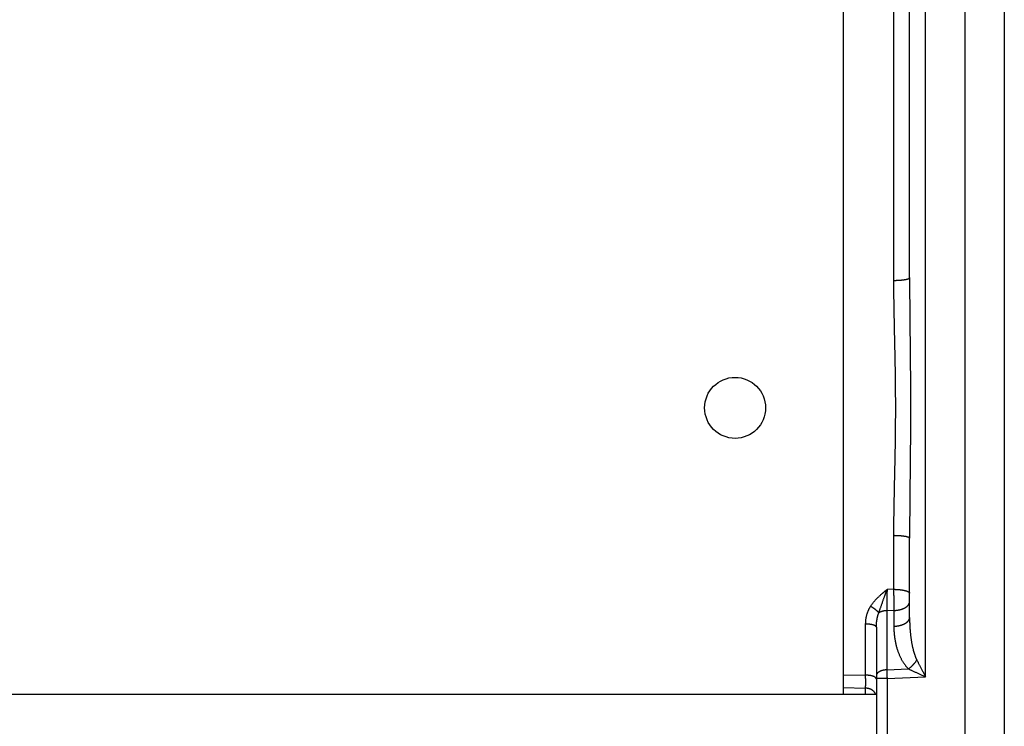
# Model space of a CAD drawing. Units: millimetres. Extents: x 0 to 20476, y 0 to 14522.
# Drawn here: x 1763 to 1941, y 11863 to 11990 of the extents above; entities that cross this region are included whole.
import ezdxf

# ---------------------------------------------------------------- set-up
doc = ezdxf.new("R2010")
doc.units = ezdxf.units.MM
doc.layers.get('0').update_dxf_attribs({"lineweight": 35})

msp = doc.modelspace()

# ---------------------------------------------------------------- linework, layer by layer
at = {"color": 7, "linetype": 'ByBlock', "lineweight": -2}
for p, q in [((1933.396995334087, 12060.55598705866), (1933.396995334087, 11772.55598705866)), ((1923.396995334087, 11943.54530945666), (1923.396995334087, 12057.30971303946)), ((1911.396995334087, 12031.20934635426), (1911.396995334087, 11868.39997342786)), ((1923.396995334087, 11882.24644243826), (1923.396995334087, 11896.56666466106)), ((1917.396995334087, 11880.49401697786), (1917.396995334087, 11852.29790256106)), ((1628.396995334087, 11868.39997342786), (1917.396995334087, 11868.39997342786))]:
    msp.add_line(p, q, dxfattribs=at)
at = {"color": 9, "linetype": 'ByBlock', "lineweight": -2}
for p, q in [((1926.2922968441, 11871.50180237266), (1926.2922968441, 12060.30788552026)), ((1940.50169382409, 12060.30788552026), (1940.50169382409, 11772.55598705866)), ((1920.50169382409, 12019.78564418626), (1920.50169382409, 11943.05179215026)), ((1920.50169382409, 11897.06018196706), (1920.50169382409, 11887.32232197986)), ((1920.50169382409, 11887.32232197986), (1919.327135155692, 11887.28877297106)), ((1920.554003202897, 11883.50447504666), (1919.292323421689, 11883.46677977186)), ((1919.292323421689, 11883.46677977186), (1919.292323421689, 11872.79055255026)), ((1920.554003202897, 11883.50447504666), (1920.554003202897, 11880.65886404826)), ((1915.466794327296, 11871.82997050426), (1915.466794327689, 11881.05275724426)), ((1919.292323421689, 11872.79055255026), (1923.200239954896, 11872.95864147626)), ((1911.396995334087, 11871.92165736386), (1915.466794327296, 11871.82997050426)), ((1919.327196340893, 11871.20222313306), (1917.396995334087, 11871.20222313306)), ((1919.327196340893, 11871.20222275906), (1926.2922968441, 11871.50180237266)), ((1919.327196340893, 11871.20222275906), (1919.327196340893, 11856.15169580546)), ((1911.396995334087, 11869.58750086466), (1915.466794327296, 11869.48719972546)), ((1915.466794327689, 11868.39997342786), (1915.466794327296, 11869.48719972546))]:
    msp.add_line(p, q, dxfattribs=at)
at = {"color": 7, "linetype": 'ByBlock', "lineweight": -2}
msp.add_circle((1891.896995334087, 11920.05598705866), 5.5, dxfattribs=at)
at = {"color": 9, "linetype": 'ByBlock', "lineweight": -2}
for points, start_tangent, end_tangent in [([(1920.50169382409, 11943.05179215026), (1920.601722574096, 11943.05264253386), (1920.701523111291, 11943.05404210066), (1920.800984186501, 11943.05598929106), (1920.899994928886, 11943.05848193426), (1920.998444970088, 11943.06151725146), (1921.096224566094, 11943.06509185946), (1921.193224720499, 11943.06920177346), (1921.289337305296, 11943.07384241226), (1921.384455182897, 11943.07900860226), (1921.47847232329, 11943.08469458546), (1921.571283924497, 11943.09089402346), (1921.662786528092, 11943.09760000506), (1921.752878134897, 11943.10480505546), (1921.841458317287, 11943.11250114306), (1921.928428334899, 11943.12067968866), (1922.013691240094, 11943.12933157546), (1922.097151989294, 11943.13844715986), (1922.178717547287, 11943.14801627946), (1922.2582969917, 11943.15802826826), (1922.335801614494, 11943.16847196546), (1922.411145019289, 11943.17933572906), (1922.484243220491, 11943.19060744946), (1922.555014733693, 11943.20227456146), (1922.6233806689, 11943.21432406026), (1922.689264818096, 11943.22674251306), (1922.752593738887, 11943.23951607786), (1922.81329683689, 11943.25263051506), (1922.871306446499, 11943.26607120626), (1922.926557902889, 11943.27982316866), (1922.978989616096, 11943.29387107226), (1923.028543140494, 11943.30819925866), (1923.075163237287, 11943.32279175546), (1923.118797938894, 11943.33763229586), (1923.159398604492, 11943.35270433746), (1923.196919976488, 11943.36799107906), (1923.231320228488, 11943.38347548026), (1923.262561014491, 11943.39914028026), (1923.2906075097, 11943.41496801706), (1923.315428450487, 11943.43094104786), (1923.336996168497, 11943.44704156666), (1923.355286621694, 11943.46325162626), (1923.37027942129, 11943.47955315706), (1923.381957854888, 11943.49592798746), (1923.390308904492, 11943.51235786386), (1923.395323260893, 11943.52882447226), (1923.396995334087, 11943.54530945666)], (0.9999834796793863, 0.005748075182768281), (0, 1)), ([(1923.396995334087, 11943.54530945666), (1923.399805788898, 11941.93389351586), (1923.407843732088, 11940.25978743306), (1923.420309132898, 11938.53550070986), (1923.436211236492, 11936.77082426106), (1923.454315646495, 11934.98682662786), (1923.47348532449, 11933.18932423106), (1923.492493773289, 11931.39710830386), (1923.510390668891, 11929.61354615866), (1923.526350300892, 11927.84436772506), (1923.539740819297, 11926.09237048466), (1923.550123696494, 11924.35558063146), (1923.557198834491, 11922.63051118146), (1923.560779552094, 11920.91322266946), (1923.560779472087, 11919.19867524826), (1923.557198417695, 11917.48132888986), (1923.550123381299, 11915.75633132546), (1923.539740753289, 11914.01959398986), (1923.526351182098, 11912.26771151866), (1923.510394527695, 11910.49883014906), (1923.492504942495, 11908.71593980106), (1923.47349161409, 11906.92323622386), (1923.454316256089, 11905.12520550466), (1923.436202987288, 11903.34029813866), (1923.420298264888, 11901.57515194586), (1923.4078410245, 11899.85174396906), (1923.39980175649, 11898.17688193946), (1923.396995334087, 11896.56666466106)], (-1.561854915483347e-07, -0.9999999999999878), (1.560833204897554e-07, -0.999999999999988)), ([(1920.50169382409, 11943.05179215026), (1920.507314721299, 11941.47423425466), (1920.5233906097, 11939.83530277226), (1920.548321415294, 11938.14724564946), (1920.580125632086, 11936.41964741626), (1920.616334456094, 11934.67313401586), (1920.6546738177, 11932.91339897186), (1920.692690714497, 11931.15883882506), (1920.728484504887, 11929.41274985306), (1920.760403766095, 11927.68074163186), (1920.787184800896, 11925.96555292946), (1920.807950552089, 11924.26525150706), (1920.822100826497, 11922.57642379306), (1920.829262260087, 11920.89521326386), (1920.829262100497, 11919.21668614346), (1920.82209999209, 11917.53541898266), (1920.8079499209, 11915.84666164346), (1920.787184666888, 11914.14641163466), (1920.760405527299, 11912.43133528786), (1920.728492220094, 11910.69961788746), (1920.692713050494, 11908.95418660746), (1920.654686393698, 11907.19914904746), (1920.616335672488, 11905.43889678586), (1920.580109131699, 11903.69149275666), (1920.548299676901, 11901.96343463426), (1920.523385193288, 11900.27623785386), (1920.507306654488, 11898.63656622626), (1920.50169382409, 11897.06018196706)], (-3.689086609259499e-07, -0.999999999999932), (3.686042951895776e-07, -0.999999999999932)), ([(1920.50169382409, 11897.06018196706), (1920.601722574096, 11897.05933158346), (1920.701523111698, 11897.05793201666), (1920.800984186893, 11897.05598482666), (1920.899994929687, 11897.05349218346), (1920.998444971296, 11897.05045686626), (1921.096224567287, 11897.04688225826), (1921.193224721692, 11897.04277234426), (1921.289337306489, 11897.03813170546), (1921.38445518409, 11897.03296551506), (1921.47847232489, 11897.02727953226), (1921.571283926098, 11897.02108009426), (1921.662786529692, 11897.01437411266), (1921.752878136498, 11897.00716906226), (1921.841458319295, 11896.99947297506), (1921.9284283365, 11896.99129442906), (1922.013691241695, 11896.98264254226), (1922.097151990894, 11896.97352695786), (1922.178717548888, 11896.96395783826), (1922.258296993301, 11896.95394584946), (1922.335801616095, 11896.94350215226), (1922.411145020889, 11896.93263838866), (1922.484243221699, 11896.92136666826), (1922.5550147349, 11896.90969955626), (1922.6233806705, 11896.89765005746), (1922.68926481929, 11896.88523160466), (1922.752593740095, 11896.87245803986), (1922.813296838098, 11896.85934360266), (1922.871306447692, 11896.84590291146), (1922.926557903689, 11896.83215094906), (1922.97898961729, 11896.81810304506), (1923.028543141294, 11896.80377485906), (1923.075163238087, 11896.78918236226), (1923.118797939287, 11896.77434182146), (1923.159398605292, 11896.75926977986), (1923.196919976896, 11896.74398303866), (1923.231320228895, 11896.72849863746), (1923.262561014899, 11896.71283383746), (1923.290607510093, 11896.69700610026), (1923.315428450895, 11896.68103306986), (1923.336996168497, 11896.66493255106), (1923.355286621694, 11896.64872249146), (1923.37027942129, 11896.63242096066), (1923.381957855296, 11896.61604613026), (1923.390308904492, 11896.59961625346), (1923.395323260893, 11896.58314964506), (1923.396995334087, 11896.56666466106)], (0.9999834796824507, -0.005748074649644017), (0, -1)), ([(1916.355321359692, 11884.25323514826), (1916.45947884409, 11884.41262066106), (1916.57138733729, 11884.57431773546), (1916.691644298497, 11884.73869074226), (1916.821005840889, 11884.90623430226), (1916.960405959298, 11885.07756864546), (1917.111019692094, 11885.25348811506), (1917.274478093694, 11885.43516433306), (1917.452919795689, 11885.62413021266), (1917.641091049287, 11885.81441867026), (1917.818906208895, 11885.98704965586), (1917.986959773292, 11886.14473913706), (1918.14760533249, 11886.29122376506), (1918.2993952001, 11886.42635022426), (1918.437215586893, 11886.54666181226), (1918.558637464101, 11886.65103750186), (1918.666074616895, 11886.74229306306), (1918.761668654495, 11886.82273324866), (1918.846404973288, 11886.89351651186), (1918.921943001698, 11886.95625498506), (1918.990279802894, 11887.01275540946), (1919.052174410101, 11887.06374503826), (1919.10776388769, 11887.10941016026), (1919.157797307695, 11887.15041905906), (1919.203299927294, 11887.18764904106), (1919.245712784499, 11887.22230276706), (1919.286519798889, 11887.25560804506), (1919.327135155692, 11887.28877297106)], (0.5357283909018424, 0.8443903665851019), (0.7737646262772558, 0.6334732063173776)), ([(1917.841258838891, 11883.07442576866), (1917.893338509692, 11883.23244634946), (1917.94929289249, 11883.39862378866), (1918.009421397293, 11883.57406221866), (1918.074102220491, 11883.76012485346), (1918.1438023049, 11883.95846483786), (1918.2191092741, 11884.17112040666), (1918.300838499288, 11884.40081707786), (1918.390059134095, 11884.65104397386), (1918.484143924887, 11884.91495858666), (1918.573051520087, 11885.16476903746), (1918.657078253689, 11885.40139035786), (1918.7374011253, 11885.62806558266), (1918.8132959417, 11885.84259940226), (1918.882206114098, 11886.03757140026), (1918.942916993694, 11886.20937298866), (1918.996635570498, 11886.36131369146), (1919.044432570097, 11886.49637086386), (1919.086800677296, 11886.61592438426), (1919.124569714901, 11886.72232802586), (1919.158738290093, 11886.81841588426), (1919.189685406893, 11886.90527903186), (1919.217480159687, 11886.98314106186), (1919.24249690569, 11887.05308441186), (1919.265248158497, 11887.11657111746), (1919.286454599294, 11887.17563548706), (1919.306858090889, 11887.23235348146), (1919.32713025289, 11887.28867940866)], (0.309610286270312, 0.9508635394396062), (0.3387630488698462, 0.9408717217136492)), ([(1919.327131706888, 11887.28877287266), (1919.325151251296, 11887.15951445706), (1919.3231553565, 11887.02944877786), (1919.321210574899, 11886.89869772026), (1919.3193188397, 11886.76738715786), (1919.317481956097, 11886.63564303026), (1919.315701335699, 11886.50356879386), (1919.313977940898, 11886.37123796466), (1919.312312786891, 11886.23872875706), (1919.310707109298, 11886.10613928546), (1919.309162123291, 11885.97357045386), (1919.307678904896, 11885.84111552866), (1919.306258447688, 11885.70886419026), (1919.304901728088, 11885.57690793706), (1919.303609701297, 11885.44534028186), (1919.302383271295, 11885.31425402306), (1919.301223284494, 11885.18374039506), (1919.3001305409, 11885.05389021146), (1919.299105804896, 11884.92479498946), (1919.298149794095, 11884.79654608426), (1919.297263161296, 11884.66923201866), (1919.296446501687, 11884.54293874626), (1919.295700386489, 11884.41775488386), (1919.295025375688, 11884.29377541786), (1919.294421950488, 11884.17109173666), (1919.293890455288, 11884.04977582186), (1919.293431200889, 11883.92989478146), (1919.293044572887, 11883.81154259426), (1919.292730930089, 11883.69483231306), (1919.292490510898, 11883.57987512986), (1919.292323420495, 11883.46677977186)], (-0.01605861003362346, -0.9998710522081276), (-0.001163128095102675, -0.9999993235662885)), ([(1920.501693816101, 11887.32232197946), (1920.504977856488, 11887.18394355906), (1920.508174952092, 11887.04473729146), (1920.511282492096, 11886.90481464066), (1920.514298014097, 11886.76428834426), (1920.517219076895, 11886.62327152546), (1920.52004333769, 11886.48187768826), (1920.522768524099, 11886.34022064986), (1920.525392445301, 11886.19841442346), (1920.527912991298, 11886.05657314226), (1920.5303281369, 11885.91481094706), (1920.532635940895, 11885.77324192026), (1920.534834548091, 11885.63197997346), (1920.536922192086, 11885.49113877026), (1920.538897195687, 11885.35083162546), (1920.540757971294, 11885.21117141866), (1920.54250302489, 11885.07227050626), (1920.544130954093, 11884.93424062346), (1920.54564045169, 11884.79719280706), (1920.547030305288, 11884.66123729066), (1920.548299398493, 11884.52648343586), (1920.549446712497, 11884.39303962266), (1920.550471325698, 11884.26101318986), (1920.551372416086, 11884.13051032146), (1920.552149259298, 11884.00163597786), (1920.552801233296, 11883.87449379906), (1920.553327811695, 11883.74918604386), (1920.55372857729, 11883.62581359666), (1920.55400320329, 11883.50447504666)], (0.02411320732945578, -0.9997092343438101), (0.001758148585414457, -0.9999984544555816)), ([(1920.50169382409, 11887.32232165026), (1920.601722574096, 11887.32111116146), (1920.701523111698, 11887.31911893066), (1920.800984186893, 11887.31634717826), (1920.899994930094, 11887.31279899466), (1920.998444971296, 11887.30847833426), (1921.096224567287, 11887.30339001426), (1921.193224721692, 11887.29753970586), (1921.289337306896, 11887.29093393066), (1921.38445518409, 11887.28358005266), (1921.47847232489, 11887.27548626906), (1921.571283926491, 11887.26666160226), (1921.6627865301, 11887.25711588906), (1921.752878136498, 11887.24685977026), (1921.841458319295, 11887.23590467866), (1921.928428336892, 11887.22426282586), (1922.013691242088, 11887.21194718946), (1922.097151990894, 11887.19897149746), (1922.178717548888, 11887.18535021466), (1922.258296993694, 11887.17109852466), (1922.335801616095, 11887.15623231386), (1922.411145020889, 11887.14076815386), (1922.484243222092, 11887.12472328306), (1922.555014735293, 11887.10811558666), (1922.6233806705, 11887.09096357786), (1922.689264819697, 11887.07328637586), (1922.752593740095, 11887.05510368626), (1922.813296838491, 11887.03643577706), (1922.871306447692, 11887.01730345786), (1922.926557903689, 11886.99772805546), (1922.97898961729, 11886.97773139146), (1923.028543141294, 11886.95733575626), (1923.075163238087, 11886.93656388466), (1923.118797939695, 11886.91543893226), (1923.159398605292, 11886.89398444666), (1923.196919976896, 11886.87222434386), (1923.231320228895, 11886.85018288026), (1923.262561014899, 11886.82788462546), (1923.290607510093, 11886.80535443586), (1923.315428450895, 11886.78261742626), (1923.336996168497, 11886.75969894186), (1923.355286621694, 11886.73662453066), (1923.37027942129, 11886.71341991346), (1923.381957855296, 11886.69011095706), (1923.390308904492, 11886.66672364426), (1923.395323260893, 11886.64328404546), (1923.396995334087, 11886.61981828906)], (0.9999665266332424, -0.008182029885609864), (0, -1)), ([(1920.554003202897, 11883.50447539266), (1920.652792461291, 11883.50808618826), (1920.751303021696, 11883.51342276026), (1920.849427554496, 11883.52047929506), (1920.947059149696, 11883.52924810386), (1921.044091435297, 11883.53971963306), (1921.140418692086, 11883.55188247346), (1921.235935968887, 11883.56572337346), (1921.330539196892, 11883.58122725266), (1921.42412530289, 11883.59837721986), (1921.516592323287, 11883.61715458906), (1921.607839511695, 11883.63753890226), (1921.697767452499, 11883.65950794986), (1921.78627816649, 11883.68303779626), (1921.87327521849, 11883.70810280466), (1921.958663823696, 11883.73467566626), (1922.042350947699, 11883.76272742946), (1922.124245412097, 11883.79222753066), (1922.204257990497, 11883.82314382906), (1922.282301506495, 11883.85544264026), (1922.358290929698, 11883.88908877386), (1922.432143468091, 11883.92404557146), (1922.503778656495, 11883.96027494666), (1922.573118447299, 11883.99773742666), (1922.640087292095, 11884.03639219506), (1922.704612226897, 11884.07619713666), (1922.766622949699, 11884.11710888226), (1922.826051898492, 11884.15908285786), (1922.882834324091, 11884.20207333186), (1922.936908359699, 11884.24603346426), (1922.98821509049, 11884.29091535986), (1923.036698616897, 11884.33667011866), (1923.0823061141, 11884.38324788906), (1923.124987891688, 11884.43059792386), (1923.164697446498, 11884.47866863346), (1923.201391514494, 11884.52740764386), (1923.235030116093, 11884.57676185266), (1923.265576600899, 11884.62667748626), (1923.292997688101, 11884.67710016146), (1923.317263501698, 11884.72797494026), (1923.338347602899, 11884.77924639426), (1923.356227020487, 11884.83085866066), (1923.37088227409, 11884.88275550746), (1923.382297396487, 11884.93488039066), (1923.390459950491, 11884.98717651986), (1923.395361042889, 11885.03958691626), (1923.396995334087, 11885.09205447746)], (0.9996145839446835, 0.0277611881067356), (0, 1)), ([(1915.466794327689, 11881.05275724426), (1915.469294627301, 11881.23226333066), (1915.4767874025, 11881.41154316666), (1915.489245562088, 11881.59024995266), (1915.506624880089, 11881.76806154226), (1915.528864902097, 11881.94466408746), (1915.55588557129, 11882.11972733226), (1915.587586546901, 11882.29291603906), (1915.623850649297, 11882.46391200906), (1915.664545212496, 11882.63241367946), (1915.70952136889, 11882.79812924666), (1915.7586146501, 11882.96077831306), (1915.811650857288, 11883.12010828826), (1915.868458024097, 11883.27591895906), (1915.92885394089, 11883.42801620746), (1915.992623639295, 11883.57616341306), (1916.059533682886, 11883.72013059146), (1916.129396324091, 11883.85982125186), (1916.202067974491, 11883.99523066506), (1916.277416935687, 11884.12636488106), (1916.355321359692, 11884.25323514826)], (-4.041413312660147e-09, 1), (0.5357282154642466, 0.8443904778924818)), ([(1917.841258850896, 11883.07442580466), (1917.813909336097, 11883.10842642546), (1917.784517602488, 11883.14327156146), (1917.753122922893, 11883.17891465226), (1917.719767246092, 11883.21530807186), (1917.684495142095, 11883.25240319226), (1917.647353741299, 11883.29015044666), (1917.608392671698, 11883.32849939786), (1917.567663992495, 11883.36739880386), (1917.52522212529, 11883.40679668746), (1917.481123780499, 11883.44664040626), (1917.435427882492, 11883.48687672106), (1917.388195488895, 11883.52745186786), (1917.339489712091, 11883.56831163106), (1917.289375631693, 11883.60940141386), (1917.237920210495, 11883.65066631266), (1917.185192202089, 11883.69205118946), (1917.131262061697, 11883.73350074626), (1917.076201850099, 11883.77495959786), (1917.020085138896, 11883.81637234826), (1916.962986910092, 11883.85768366106), (1916.904983458489, 11883.89883833706), (1916.846152287691, 11883.93978138546), (1916.78657200729, 11883.98045809826), (1916.726322228091, 11884.02081412426), (1916.665483455699, 11884.06079553906), (1916.604136981698, 11884.10034892066), (1916.542364777693, 11884.13942141746), (1916.480249382499, 11884.17796082186), (1916.417873794491, 11884.21591563666), (1916.355321359692, 11884.25323514826)], (-0.6170234422664578, 0.786944770421439), (-0.8610074308040023, 0.5085923751889043)), ([(1917.396995334087, 11880.49401700626), (1917.398245504492, 11880.63862872786), (1917.401991907698, 11880.78307594626), (1917.4082209957, 11880.92708020426), (1917.416910660091, 11881.07038134106), (1917.428030670491, 11881.21272559946), (1917.441541000097, 11881.35384573306), (1917.457391477687, 11881.49347022106), (1917.4755235137, 11881.63134104346), (1917.49587077489, 11881.76721337826), (1917.518358827687, 11881.90085009186), (1917.542905437689, 11882.03202308866), (1917.569423505689, 11882.16052658146), (1917.597827048887, 11882.28619693426), (1917.628024961699, 11882.40887536706), (1917.659909761294, 11882.52836879106), (1917.693364728098, 11882.64448948506), (1917.728296002098, 11882.75715742506), (1917.764631752087, 11882.86636665066), (1917.802306219297, 11882.97211992546), (1917.84125886929, 11883.07442578826)], (-4.557556227266963e-09, 1), (0.3661073078517137, 0.9305726404411269)), ([(1919.292323421689, 11883.46678026066), (1919.219560120897, 11883.46405359706), (1919.147032852097, 11883.45992264986), (1919.074838094095, 11883.45439291346), (1919.003071883695, 11883.44747174466), (1918.931829687297, 11883.43916834986), (1918.861206274496, 11883.42949377426), (1918.7912955917, 11883.41846088786), (1918.722190636488, 11883.40608436706), (1918.653983336089, 11883.39238067546), (1918.586764422495, 11883.37736804266), (1918.520623312887, 11883.36106643866), (1918.455647991696, 11883.34349754866), (1918.391924891288, 11883.32468474386), (1918.329538779291, 11883.30465304946), (1918.268572644492, 11883.28342911266), (1918.209107586097, 11883.26104116666), (1918.151222707691, 11883.23751899266), (1918.094995010093, 11883.21289388106), (1918.040499289697, 11883.18719858866), (1917.98780803889, 11883.16046729746), (1917.936991350494, 11883.13273556546), (1917.888116822493, 11883.10404028346), (1917.84125886929, 11883.07442578826)], (-0.999614583945633, -0.02776118807254542), (-0.8361688157879479, -0.5484721611018932)), ([(1917.396995334087, 11880.49401693026), (1917.395658205687, 11880.51445729306), (1917.391648608495, 11880.53487032426), (1917.38497190409, 11880.55522872946), (1917.375637019288, 11880.57550528666), (1917.363656436895, 11880.59567288306), (1917.34904617649, 11880.61570455266), (1917.331825772899, 11880.63557351066), (1917.312018252896, 11880.65525318866), (1917.289650101697, 11880.67471727346), (1917.264751227691, 11880.69393973866), (1917.23735492489, 11880.71289488146), (1917.207497824495, 11880.73155735626), (1917.175219850093, 11880.74990220906), (1917.140564161296, 11880.76790491066), (1917.103577097298, 11880.78554138866), (1917.06430811409, 11880.80278806066), (1917.022809720091, 11880.81962186666), (1916.979137403296, 11880.83602029666), (1916.933349559289, 11880.85196142426), (1916.885507412897, 11880.86742393426), (1916.835674934498, 11880.88238715106), (1916.783918756892, 11880.89683106706), (1916.730308084896, 11880.91073636906), (1916.67491460209, 11880.92408446346), (1916.617812377694, 11880.93685750226), (1916.559077763699, 11880.94903840666), (1916.498789296895, 11880.96061088866), (1916.437027589696, 11880.97155947466), (1916.3738752261, 11880.98186952546), (1916.309416648497, 11880.99152725426), (1916.243738046893, 11881.00051974786), (1916.176927241295, 11881.00883498226), (1916.109073566493, 11881.01646183906), (1916.0402677517, 11881.02339011986), (1915.970601799288, 11881.02961056066), (1915.900168861293, 11881.03511484386), (1915.829063116094, 11881.03989560986), (1915.757379640492, 11881.04394646626), (1915.685214284897, 11881.04726199586), (1915.61266354329, 11881.04983776586), (1915.539824425696, 11881.05167033226), (1915.466794327689, 11881.05275724426)], (0, 1), (-0.9999523573525708, 0.009761302425230265)), ([(1920.554003202897, 11880.65886404826), (1920.652792461291, 11880.66247484346), (1920.751303021696, 11880.66781141586), (1920.849427554089, 11880.67486795026), (1920.947059149288, 11880.68363675906), (1921.044091435297, 11880.69410828826), (1921.140418691693, 11880.70627112866), (1921.235935968494, 11880.72011202866), (1921.330539196499, 11880.73561590826), (1921.42412530289, 11880.75276587506), (1921.516592322894, 11880.77154324466), (1921.607839511287, 11880.79192755746), (1921.697767452091, 11880.81389660506), (1921.786278166097, 11880.83742645146), (1921.873275218097, 11880.86249145986), (1921.958663823289, 11880.88906432186), (1922.042350947291, 11880.91711608466), (1922.124245411689, 11880.94661618586), (1922.20425799009, 11880.97753248426), (1922.282301506088, 11881.00983129546), (1922.358290929291, 11881.04347742906), (1922.432143467699, 11881.07843422666), (1922.503778656088, 11881.11466360186), (1922.573118446891, 11881.15212608186), (1922.640087291687, 11881.19078085026), (1922.704612226489, 11881.23058579186), (1922.766622949292, 11881.27149753746), (1922.826051898492, 11881.31347151306), (1922.882834323698, 11881.35646198706), (1922.936908359292, 11881.40042211946), (1922.98821509049, 11881.44530401506), (1923.03669861649, 11881.49105877386), (1923.082306113693, 11881.53763654426), (1923.124987891295, 11881.58498657906), (1923.164697446498, 11881.63305728866), (1923.201391514494, 11881.68179629906), (1923.235030116093, 11881.73115050786), (1923.265576600899, 11881.78106614186), (1923.292997688101, 11881.83148881666), (1923.317263501698, 11881.88236359586), (1923.338347602899, 11881.93363504946), (1923.356227020487, 11881.98524731586), (1923.37088227409, 11882.03714416266), (1923.382297396487, 11882.08926904626), (1923.390459950491, 11882.14156517546), (1923.395361042889, 11882.19397557186), (1923.396995334087, 11882.24644313306)], (0.9996145839446835, 0.0277611881067356), (0, 1)), ([(1923.396995334087, 11882.24644174506), (1923.39901100009, 11881.89491456866), (1923.405011688899, 11881.54654992066), (1923.414924000886, 11881.20179803066), (1923.428669532093, 11880.86109085906), (1923.446155762491, 11880.52500495786), (1923.467254502497, 11880.19443633306), (1923.49181616209, 11879.87017833746), (1923.519688069298, 11879.55277448666), (1923.550705432093, 11879.24273092986), (1923.584688074889, 11878.94054974066), (1923.621446728097, 11878.64666974946), (1923.660789997697, 11878.36143331586), (1923.702522454887, 11878.08512641786), (1923.746448354899, 11877.81796814106), (1923.792370889687, 11877.56012952106), (1923.840098544491, 11877.31170957266), (1923.889442149697, 11877.07276517826), (1923.940220370498, 11876.84329364986), (1923.9922575377, 11876.62325386946), (1924.045386533298, 11876.41256144866), (1924.099449662901, 11876.21109362186), (1924.154297167699, 11876.01870143226), (1924.209789095288, 11875.83520790506), (1924.26579480649, 11875.66041465146), (1924.322196401687, 11875.49409583266), (1924.378891111295, 11875.33599754146), (1924.4357835469, 11875.18586434226), (1924.492772648899, 11875.04347133666), (1924.549754642097, 11874.90860946706), (1924.606650177697, 11874.78102173466), (1924.663429489696, 11874.66036278386), (1924.72011324049, 11874.54622150706)], (-2.260903721638676e-08, -0.9999999999999998), (0.4545173567649612, -0.8907378808602411)), ([(1920.554003202897, 11880.65886404826), (1920.558034528893, 11880.30733581346), (1920.570035931292, 11879.95897044266), (1920.589860612092, 11879.61421783146), (1920.617351756491, 11879.27350995306), (1920.652324329292, 11878.93742335746), (1920.694521946893, 11878.60685405906), (1920.743645426091, 11878.28259543066), (1920.799389424896, 11877.96519097546), (1920.861424355697, 11877.65514684226), (1920.929389864499, 11877.35296512026), (1921.00290740769, 11877.05908464826), (1921.081594196499, 11876.77384777986), (1921.165059368099, 11876.49754050346), (1921.252911432895, 11876.23038189946), (1921.344756765293, 11875.97254302026), (1921.440212339689, 11875.72412286146), (1921.53889980649, 11875.48517832786), (1921.640456501294, 11875.25570670826), (1921.744531074497, 11875.03566690146), (1921.850789293299, 11874.82497450506), (1921.958915767291, 11874.62350674906), (1922.068610972887, 11874.43111468266), (1922.179595009688, 11874.24762131586), (1922.291606584493, 11874.07282827586), (1922.404409910088, 11873.90650969826), (1922.517799469688, 11873.74841164226), (1922.631584485296, 11873.59827867106), (1922.745562780097, 11873.45588595946), (1922.859526766495, 11873.32102448226), (1922.973317790487, 11873.19343715986), (1923.086876468487, 11873.07277852066), (1923.200239954896, 11872.95864147626)], (-1.735758623938508e-07, -0.9999999999999851), (0.714251644466289, -0.6998889828945745)), ([(1923.200239015294, 11872.95864242226), (1923.274873580494, 11873.01503621346), (1923.349261660887, 11873.07305929946), (1923.423324101694, 11873.13264993986), (1923.496982095692, 11873.19374472506), (1923.5701572649, 11873.25627864626), (1923.642771745699, 11873.32018516266), (1923.714748270491, 11873.38539627266), (1923.786010251295, 11873.45184258666), (1923.856481860088, 11873.51945340146), (1923.926088109294, 11873.58815677386), (1923.994754933696, 11873.65787959786), (1924.062409265696, 11873.72854768386), (1924.128979116491, 11873.80008583586), (1924.194393650892, 11873.87241793146), (1924.258583262899, 11873.94546700386), (1924.321479649692, 11874.01915532386), (1924.383015885296, 11874.09340448146), (1924.443126490487, 11874.16813547026), (1924.501747502889, 11874.24326877026), (1924.558816545688, 11874.31872443466), (1924.614272892899, 11874.39442217306), (1924.668057535297, 11874.47028143706), (1924.72011324129, 11874.54622150706)], (0.8025161937814485, 0.5966303367400427), (0.5587523641463443, 0.8293345498415408)), ([(1924.72011324049, 11874.54622150706), (1924.818756817289, 11874.35308706346), (1924.921987324897, 11874.15134978386), (1925.029649038088, 11873.94133577106), (1925.141649076091, 11873.72324805986), (1925.25772674849, 11873.49761416146), (1925.377644205701, 11873.26491491266), (1925.501084832898, 11873.02578150546), (1925.627678004095, 11872.78094680186), (1925.757029861694, 11872.53118553186), (1925.888658750499, 11872.27743813346), (1926.022100773293, 11872.02060788666), (1926.1568629181, 11871.76164882586), (1926.2922968441, 11871.50181129066)], (0.4545149578742555, -0.8907391049395799), (0.4624689176778169, -0.886635494542097)), ([(1919.292323421689, 11872.79055220786), (1919.218443544889, 11872.78777267586), (1919.144808540501, 11872.78354544586), (1919.071519394494, 11872.77787631506), (1918.99867661849, 11872.77077305866), (1918.926380111299, 11872.76224541826), (1918.854729023298, 11872.75230508866), (1918.7838216197, 11872.74096570306), (1918.7137551449, 11872.72824281226), (1918.644625691291, 11872.71415386506), (1918.576528065287, 11872.69871818346), (1918.509555658095, 11872.68195693666), (1918.443800318901, 11872.66389311146), (1918.379352226899, 11872.64455148146), (1918.316299768094, 11872.62395857226), (1918.254729415292, 11872.60214262586), (1918.194725608499, 11872.57913356146), (1918.136370638897, 11872.55496293466), (1918.079744536897, 11872.52966389346), (1918.024924961299, 11872.50327113466), (1917.971987093699, 11872.47582085386), (1917.92100353529, 11872.44735069746), (1917.872044207297, 11872.41789971026), (1917.825176253291, 11872.38750828306), (1917.780463950492, 11872.35621809506), (1917.737968618489, 11872.32407205906), (1917.697748537294, 11872.29111426106), (1917.659858866495, 11872.25738990146), (1917.6243515689, 11872.22294523026), (1917.591275340501, 11872.18782748666), (1917.560675543691, 11872.15208483186), (1917.532594143691, 11872.11576628506), (1917.507069652887, 11872.07892165506), (1917.484137076101, 11872.04160147146), (1917.463827864094, 11872.00385691706), (1917.446169869292, 11871.96573975586), (1917.431187309297, 11871.92730226266), (1917.418900731298, 11871.88859715306), (1917.409326985291, 11871.84967750826), (1917.402479201688, 11871.81059670386), (1917.398366771291, 11871.77140833666), (1917.396995334087, 11871.73216615146)], (-0.9996145839430413, -0.02776118816586438), (0, -1)), ([(1919.292323416887, 11872.79055254986), (1919.293556405699, 11872.70621045186), (1919.294900934097, 11872.62024459506), (1919.296355518092, 11872.53274793946), (1919.297918616097, 11872.44381478906), (1919.299588534095, 11872.35354097106), (1919.301363478096, 11872.26202376106), (1919.303241535688, 11872.16936177946), (1919.30522068449, 11872.07565489186), (1919.307298792892, 11871.98100408826), (1919.30947362249, 11871.88551138826), (1919.3117428313, 11871.78927971626), (1919.314103974497, 11871.69241280706), (1919.316554506893, 11871.59501508386), (1919.31909179449, 11871.49719154946), (1919.321713084095, 11871.39904766266), (1919.324415598896, 11871.30068926306), (1919.327196351298, 11871.20222275946)], (0.01409279984657631, -0.9999006915651596), (0.02861302394699817, -0.9995905636112261)), ([(1923.2002409453, 11872.95864151906), (1923.395302121689, 11872.86622269546), (1923.599246686501, 11872.76968590306), (1923.811754673299, 11872.66918868066), (1924.032631567288, 11872.56482788346), (1924.261353440497, 11872.45685606906), (1924.497442352093, 11872.34550328426), (1924.740266584895, 11872.23107158346), (1924.989089654498, 11872.11391167186), (1925.2431308861, 11871.99439423066), (1925.501439255693, 11871.87296942186), (1925.763099602891, 11871.75006915746), (1926.02714316649, 11871.62615053186), (1926.292314264896, 11871.50180312186)], (0.9036242950574811, -0.4283259662708654), (0.9054737231798379, -0.4244023287292875)), ([(1915.466794325695, 11869.48719972506), (1915.467330637288, 11869.56398708746), (1915.467819697298, 11869.64353010906), (1915.46826098049, 11869.72575892026), (1915.468654034094, 11869.81059903146), (1915.468998493687, 11869.89797215626), (1915.469294120487, 11869.98781155146), (1915.469540773689, 11870.08006847226), (1915.469738309695, 11870.17469041186), (1915.469886580891, 11870.27161025346), (1915.469985477686, 11870.37075709786), (1915.470034936488, 11870.47206311706), (1915.470034927699, 11870.57546125506), (1915.469985451697, 11870.68088322586), (1915.469886538895, 11870.78825950746), (1915.4697382545, 11870.89751708066), (1915.469540707289, 11871.00857600986), (1915.469294048091, 11871.12135647466), (1915.468998421291, 11871.23579358386), (1915.468653969294, 11871.35182710106), (1915.468260927695, 11871.46937145066), (1915.467819659289, 11871.58831843786), (1915.4673306161, 11871.70855609986), (1915.466794324095, 11871.82997050386)], (0.007424445006214535, 0.9999724384283548), (-0.0045890824414663, 0.9999894701057336)), ([(1917.396995334087, 11871.13910860386), (1917.395658205687, 11871.16438233826), (1917.391648608495, 11871.18962227866), (1917.38497190409, 11871.21479467626), (1917.375637019695, 11871.23986587146), (1917.363656437288, 11871.26480234146), (1917.34904617649, 11871.28957074266), (1917.331825772899, 11871.31413795666), (1917.312018253289, 11871.33847113386), (1917.289650101697, 11871.36253773786), (1917.264751228098, 11871.38630558866), (1917.23735492489, 11871.40974290506), (1917.207497824495, 11871.43281834866), (1917.175219850093, 11871.45550106466), (1917.140564161296, 11871.47776072346), (1917.103577097298, 11871.49956756066), (1917.06430811409, 11871.52089241826), (1917.022809720091, 11871.54170678186), (1916.979137403296, 11871.56198281986), (1916.933349559289, 11871.58169342066), (1916.885507412897, 11871.60081222906), (1916.835674934498, 11871.61931368026), (1916.783918756892, 11871.63717303546), (1916.730308084489, 11871.65436641506), (1916.67491460209, 11871.67087082866), (1916.617812377301, 11871.68666420746), (1916.559077763699, 11871.70172543466), (1916.498789296487, 11871.71603437066), (1916.437027589696, 11871.72957188306), (1916.373875225692, 11871.74231986986), (1916.309416648497, 11871.75426128626), (1916.2437380465, 11871.76538016426), (1916.176927240887, 11871.77566163706), (1916.1090735661, 11871.78509195666), (1916.0402677517, 11871.79365851346), (1915.970601798896, 11871.80134985306), (1915.900168861293, 11871.80815569106), (1915.829063115687, 11871.81406692706), (1915.757379640099, 11871.81907565746), (1915.685214284489, 11871.82317518466), (1915.612663542897, 11871.82636002666), (1915.539824425288, 11871.82862592546), (1915.466794327296, 11871.82996985146)], (0, 1), (-0.9999271648339091, 0.0120691767416201)), ([(1917.283543115687, 11868.40007133466), (1917.264751228098, 11868.44173417866), (1917.23735492489, 11868.49696267786), (1917.207497824495, 11868.55133844786), (1917.175219850093, 11868.60478878026), (1917.140564161296, 11868.65724220626), (1917.103577097298, 11868.70862858826), (1917.06430811409, 11868.75887921666), (1917.022809720091, 11868.80792689906), (1916.979137403296, 11868.85570605306), (1916.933349559697, 11868.90215279146), (1916.885507412897, 11868.94720500906), (1916.835674934498, 11868.99080246546), (1916.783918756892, 11869.03288686546), (1916.730308084896, 11869.07340193626), (1916.67491460209, 11869.11229350386), (1916.617812377694, 11869.14950956626), (1916.559077763699, 11869.18500035986), (1916.498789296895, 11869.21871842946), (1916.437027589696, 11869.25061868906), (1916.3738752261, 11869.28065848466), (1916.309416648497, 11869.30879764866), (1916.2437380465, 11869.33499855586), (1916.176927240887, 11869.35922617186), (1916.1090735661, 11869.38144810106), (1916.0402677517, 11869.40163463066), (1915.970601799288, 11869.41975876786), (1915.900168861293, 11869.43579627906), (1915.829063115687, 11869.44972571946), (1915.757379640099, 11869.46152846386), (1915.685214284489, 11869.47118873066), (1915.612663542897, 11869.47869360226), (1915.539824425288, 11869.48403304466), (1915.466794327296, 11869.48719991706)], (-0.396697649413832, 0.9179493313628703), (-0.9995957631654738, 0.02843079776640688))]:
    msp.add_spline(points, degree=3, dxfattribs=dict(at, start_tangent=start_tangent, end_tangent=end_tangent))

doc.saveas('drawing.dxf')
